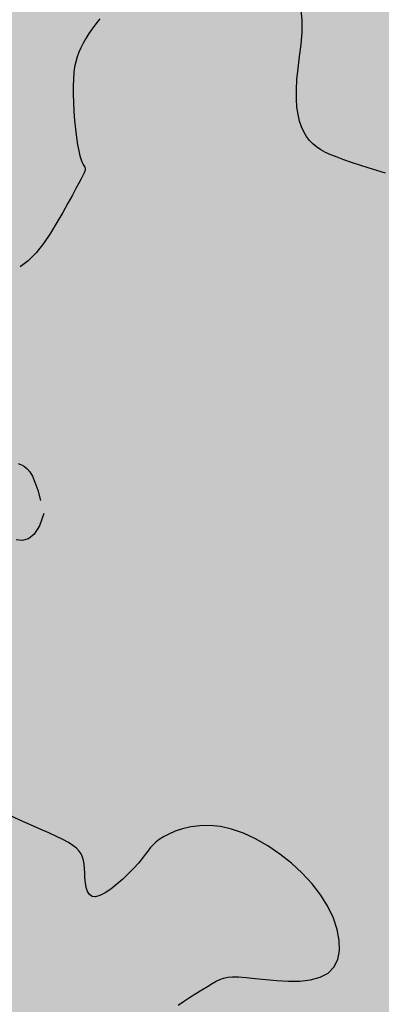
# Model space of a CAD drawing. Units: metres. Extents: x 571070 to 572050, y 6157413 to 6159161.
# Drawn here: x 571558 to 571590, y 6158277 to 6158362 of the extents above; entities that cross this region are included whole.
import ezdxf

# ---------------------------------------------------------------- set-up
doc = ezdxf.new("R2010")
doc.units = ezdxf.units.M
doc.header["$LTSCALE"] = 15
doc.linetypes.add('DASHEDX2', pattern=[1.5, 1, -0.5])
doc.linetypes.add('HIDDEN', pattern=[0.375, 0.25, -0.125])
for name, color, linetype in [('_EB _DO - curvas de nivel', 44, 'CONTINUOUS'), ('_EB _DO - hatch', 253, 'CONTINUOUS'), ('_EB _RO - pavimento', 30, 'CONTINUOUS')]:
    doc.layers.add(name, color=color, linetype=linetype)

msp = doc.modelspace()

# ---------------------------------------------------------------- hatches: boundary and pattern name
at = {"layer": '_EB _DO - hatch', "lineweight": 0}
h = msp.add_hatch(color=256, dxfattribs=at)
h.paths.add_polyline_path([(571586.767, 6157655.705, 0.101927), (571625.86, 6157770.066, -0.167011), (571685.418, 6157853.895), (571685.418, 6157853.895), (571704.248, 6157861.438), (571710.069, 6157863.251), (571694.416, 6157913.493), (571702.681, 6157969.704), (571782.392, 6158096.116), (571772.292, 6158130.312), (571771.638, 6158130.474), (571673.928, 6158384.967), (571639.818, 6158221.21), (571639.818, 6158221.21, -0.037142), (571578.505, 6157998.611), (571578.505, 6157998.611), (571536.155, 6157883.881, 0.035893), (571497.475, 6157742.089), (571567.188, 6157673.632), (571586.767, 6157655.705)])
h.paths.add_polyline_path([(571586.767, 6157655.705), (571567.188, 6157673.632), (571568.043, 6157633.113), (571568.043, 6157633.113, 0.043232)])
h.paths.add_polyline_path([(571673.928, 6158384.967), (571771.638, 6158130.474), (571772.292, 6158130.312), (571958.521, 6158084.042), (571952.967, 6158188.52), (571852.459, 6158668.714), (571743.762, 6158720.225), (571743.762, 6158720.225)])
h.paths.add_polyline_path([(571568.043, 6157633.113), (571567.188, 6157673.632), (571497.475, 6157742.089, 0.025613), (571482.483, 6157638.22), (571479.348, 6157598.822), (571476.546, 6157560.55, 0.097577), (571531.344, 6157596.842), (571531.344, 6157596.842), (571566.469, 6157631.537), (571566.469, 6157631.537, 0.003275), (571568.043, 6157633.112)])
h.paths.add_polyline_path([(571513.154, 6158267.564), (571559.5, 6158171.456), (571594.427, 6158246.04), (571682.638, 6158669.523), (571682.638, 6158669.523), (571494.249, 6158274.069), (571494.25, 6158274.069)])

# ---------------------------------------------------------------- linework, layer by layer
at = {"layer": '_EB _DO - curvas de nivel'}
for points in [[(571590.005, 6158349.098), (571589.268, 6158349.324), (571588.519, 6158349.557), (571587.778, 6158349.792), (571587.067, 6158350.025), (571586.407, 6158350.251), (571585.814, 6158350.467), (571585.286, 6158350.679), (571584.819, 6158350.895), (571584.406, 6158351.12), (571584.04, 6158351.364), (571583.716, 6158351.633), (571583.429, 6158351.935), (571583.171, 6158352.278), (571582.939, 6158352.667), (571582.735, 6158353.111), (571582.564, 6158353.613), (571582.429, 6158354.18), (571582.335, 6158354.818), (571582.285, 6158355.531), (571582.285, 6158356.326), (571582.338, 6158357.208), (571582.442, 6158358.176), (571582.571, 6158359.205), (571582.694, 6158360.261), (571582.777, 6158361.311), (571582.789, 6158362.323), (571582.698, 6158363.264)], [(571565.244, 6158362.488), (571564.913, 6158362.058), (571564.601, 6158361.627), (571564.311, 6158361.199), (571564.047, 6158360.777), (571563.811, 6158360.367), (571563.605, 6158359.971), (571563.428, 6158359.579), (571563.28, 6158359.179), (571563.16, 6158358.76), (571563.067, 6158358.309), (571562.999, 6158357.815), (571562.956, 6158357.265), (571562.938, 6158356.649), (571562.942, 6158355.959), (571562.967, 6158355.216), (571563.01, 6158354.443), (571563.069, 6158353.666), (571563.142, 6158352.91), (571563.226, 6158352.2), (571563.318, 6158351.561), (571563.417, 6158351.017), (571563.52, 6158350.588), (571563.623, 6158350.26), (571563.721, 6158350.017), (571563.809, 6158349.838), (571563.883, 6158349.707), (571563.939, 6158349.603), (571563.973, 6158349.509), (571563.979, 6158349.407), (571563.953, 6158349.278), (571563.89, 6158349.108), (571563.787, 6158348.885), (571563.638, 6158348.595), (571563.438, 6158348.224), (571563.183, 6158347.761), (571562.869, 6158347.191), (571562.489, 6158346.501), (571562.043, 6158345.69), (571561.536, 6158344.798), (571560.974, 6158343.879), (571560.367, 6158342.985), (571559.721, 6158342.168), (571559.045, 6158341.482), (571558.346, 6158340.978)], [(571558.171, 6158323.895), (571558.456, 6158323.775), (571558.715, 6158323.636), (571558.955, 6158323.449), (571559.182, 6158323.184), (571559.405, 6158322.808), (571559.63, 6158322.291), (571559.865, 6158321.602), (571560.116, 6158320.708)], [(571560.391, 6158319.579), (571560.016, 6158318.491), (571559.567, 6158317.773), (571559.066, 6158317.37), (571558.532, 6158317.227), (571557.988, 6158317.289)], [(571572.05, 6158276.91), (571572.509, 6158277.238), (571573.029, 6158277.577), (571573.574, 6158277.915), (571574.105, 6158278.237), (571574.585, 6158278.529), (571574.989, 6158278.778), (571575.336, 6158278.983), (571575.656, 6158279.144), (571575.98, 6158279.262), (571576.338, 6158279.337), (571576.762, 6158279.37), (571577.282, 6158279.362), (571577.928, 6158279.313), (571578.719, 6158279.227), (571579.625, 6158279.128), (571580.601, 6158279.04), (571581.605, 6158278.989), (571582.594, 6158279.003), (571583.524, 6158279.106), (571584.353, 6158279.325), (571585.038, 6158279.685), (571585.542, 6158280.205), (571585.866, 6158280.868), (571586.016, 6158281.649), (571585.999, 6158282.524), (571585.823, 6158283.467), (571585.492, 6158284.454), (571585.016, 6158285.461), (571584.401, 6158286.462), (571583.656, 6158287.434), (571582.801, 6158288.361), (571581.861, 6158289.229), (571580.857, 6158290.024), (571579.813, 6158290.731), (571578.753, 6158291.336), (571577.698, 6158291.824), (571576.672, 6158292.181), (571575.696, 6158292.398), (571574.777, 6158292.49), (571573.921, 6158292.476), (571573.133, 6158292.376), (571572.418, 6158292.209), (571571.783, 6158291.997), (571571.231, 6158291.758), (571570.769, 6158291.512), (571570.397, 6158291.275), (571570.097, 6158291.042), (571569.848, 6158290.804), (571569.628, 6158290.554), (571569.415, 6158290.281), (571569.186, 6158289.978), (571568.919, 6158289.635), (571568.593, 6158289.244), (571568.193, 6158288.802), (571567.732, 6158288.329), (571567.232, 6158287.851), (571566.713, 6158287.395), (571566.197, 6158286.987), (571565.705, 6158286.652), (571565.258, 6158286.418), (571564.876, 6158286.311), (571564.577, 6158286.347), (571564.352, 6158286.511), (571564.19, 6158286.777), (571564.08, 6158287.122), (571564.009, 6158287.519), (571563.965, 6158287.944), (571563.937, 6158288.373), (571563.913, 6158288.779), (571563.88, 6158289.144), (571563.828, 6158289.469), (571563.747, 6158289.763), (571563.625, 6158290.032), (571563.453, 6158290.284), (571563.22, 6158290.526), (571562.915, 6158290.766), (571562.528, 6158291.011), (571562.05, 6158291.269), (571561.481, 6158291.546), (571560.823, 6158291.848), (571560.077, 6158292.181), (571559.245, 6158292.551), (571558.328, 6158292.964), (571557.329, 6158293.427)]]:
    msp.add_lwpolyline(points, dxfattribs=at)
at = {"layer": '_EB _RO - pavimento', "color": 8, "linetype": 'Continuous', "lineweight": 0, "flags": 128}
for points in [[(571645.756, 6158369.96, -0.000008), (571647.23, 6158377.034, -0.000001), (571655.434, 6158416.397, -0.000003), (571666.939, 6158471.592, -0.000005), (571673.591, 6158503.505, -0.000409)], [(571582.264, 6158089.393, 0.005298), (571588.195, 6158110.155, 0.001428), (571591.171, 6158121.129, 0.001829), (571593.44, 6158129.713, 0.003545), (571598.278, 6158148.854, 0.003101), (571603.517, 6158170.808, 0.003138), (571612.014, 6158208.486, 0.00276), (571621.171, 6158251.445, 0.000075), (571629.033, 6158289.384, -0.000126), (571633.705, 6158311.92, -0.000005), (571645.423, 6158368.361, -0.000184)], [(571663.885, 6158464.015, -0.000032), (571654.028, 6158416.695, -0.000004), (571649.473, 6158394.84, 0.000003), (571644.362, 6158370.314, 0.000048), (571642.913, 6158363.355, 0.000007), (571632.249, 6158312.126, 0.000635), (571627.926, 6158291.224, -0.000338), (571619.82, 6158251.916, -0.002924), (571612.522, 6158217.656, -0.002152), (571602.131, 6158171.195, -0.005663), (571594.736, 6158140.398, -0.005828), (571586.864, 6158110.644, -0.004768), (571579.835, 6158086.184, -0.004697)], [(571450.252, 6157524.28, 0.000004), (571454.495, 6157582.345, 0.000027)]]:
    msp.add_lwpolyline(points, format="xyb", dxfattribs=at)
at = {"layer": '_EB _RO - pavimento', "color": 8, "linetype": 'DASHEDX2', "lineweight": 0, "flags": 128}
msp.add_lwpolyline([(571448.879, 6157515.989, 0.000052), (571449.441, 6157523.483, 0.000461), (571449.504, 6157524.335, 0.000004), (571453.747, 6157582.398, 0.000027), (571454.299, 6157589.959, 0.000396), (571456.342, 6157618.264, -0.000331), (571458.785, 6157652.187, -0.003761), (571460.253, 6157670.474, -0.002523), (571462.783, 6157697.706, -0.005778), (571463.52, 6157704.422, -0.002071), (571465.869, 6157723.128, -0.013923), (571470.011, 6157749.303, -0.011458), (571476.651, 6157780.81, -0.012919), (571485.759, 6157815.544, -0.01427), (571495.702, 6157846.497, -0.001201), (571505.5, 6157874.041, -0.003433), (571509.017, 6157883.644, -0.000119), (571517.165, 6157905.416, -0.000276), (571520.683, 6157914.793, -0.000651), (571528.01, 6157934.213, 0.000528), (571537.052, 6157958.162, 0.003081), (571545.005, 6157979.693, 0.002115), (571556.263, 6158011.178, 0.004698), (571564.143, 6158034.2, 0.004022), (571572.878, 6158061.247, 0.003856), (571581.545, 6158089.607, 0.005298), (571587.473, 6158110.359, 0.001427), (571590.447, 6158121.324, 0.001828), (571592.713, 6158129.899, 0.003546), (571597.548, 6158149.03, 0.003101), (571602.787, 6158170.977, 0.003139), (571611.282, 6158208.647, 0.00276), (571620.437, 6158251.601, 0.000075), (571628.299, 6158289.537, -0.000126), (571632.971, 6158312.072, -0.000005), (571644.689, 6158368.514, -0.000184), (571645.022, 6158370.113, -0.000008), (571646.496, 6158377.188, -0.000001), (571654.7, 6158416.55, -0.000003), (571666.205, 6158471.746, -0.000005), (571672.857, 6158503.659, -0.000409), (571680.856, 6158541.871, 0.000359), (571689.949, 6158585.292, 0.000058), (571697.483, 6158621.417, -0.000063), (571704.361, 6158654.393, -0.000019), (571707.646, 6158670.13, 0.000018), (571711.219, 6158687.252, 0.000116), (571712.828, 6158694.97, 0.000062), (571715.839, 6158709.44, 0.000903), (571716.19, 6158711.14, -0.000098), (571719.402, 6158726.856, -0.002079), (571720.245, 6158730.889, -0.000905), (571722.236, 6158740.145)], format="xyb", dxfattribs=at)
at = {"layer": '_EB _RO - pavimento', "linetype": 'HIDDEN', "lineweight": 0}
for points in [[(571425.255, 6158178.817, -0.000136), (571418.458, 6158170.808, -0.000273), (571415.079, 6158166.833, -0.000003), (571404.631, 6158154.555, -0.000372), (571404.558, 6158154.47, -0.003499), (571399.703, 6158148.862, 0.002951), (571393.939, 6158142.219, 0.000129), (571388.684, 6158136.086, -0.000144), (571383.974, 6158130.591, -0.000077), (571378.117, 6158123.762, 0.000106), (571373.843, 6158118.778, 0.001099), (571368.44, 6158112.447, -0.001162), (571363.33, 6158106.462, -0.000314), (571360.454, 6158103.114, -0.00013), (571353.492, 6158095.022, -0.000442)], [(571529.55, 6158382.988, -0.000012), (571524.333, 6158372.069, -0.000069)], [(571967.71, 6157828.825, 0.000002), (571967.744, 6157841.866, -0.000011)]]:
    msp.add_lwpolyline(points, format="xyb", dxfattribs=at)

doc.saveas('drawing.dxf')
